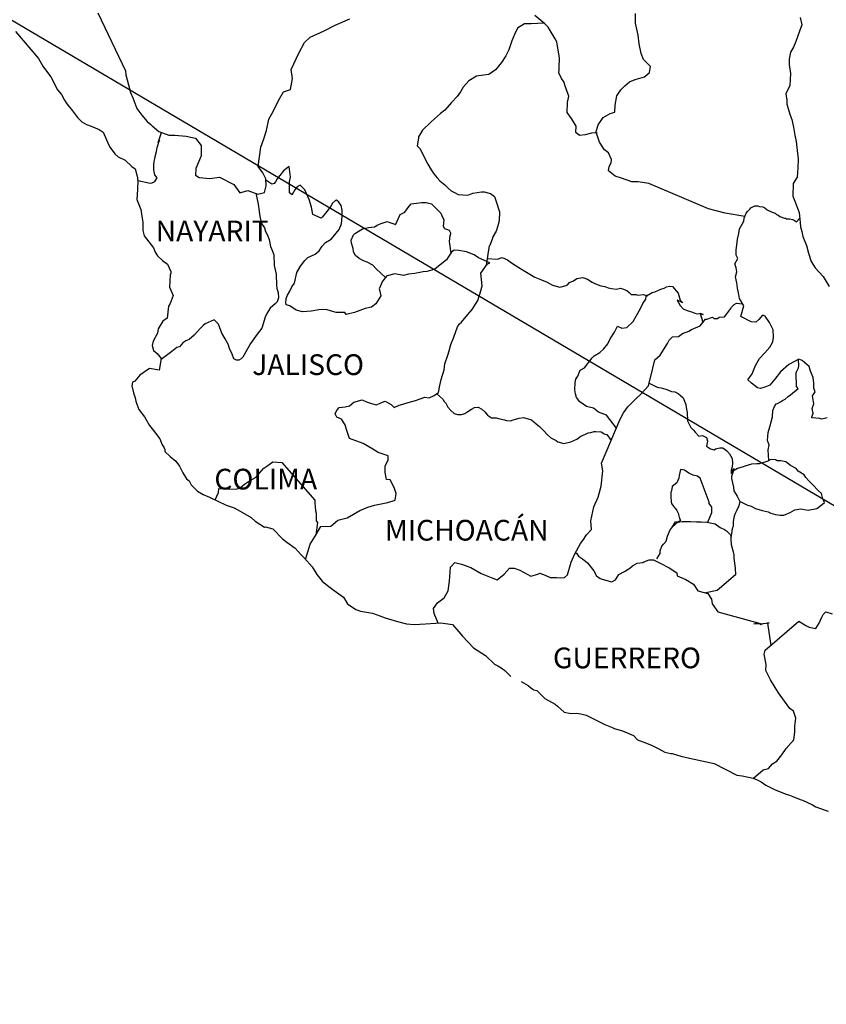
# Model space of a CAD drawing. Extents: x 463765 to 466165, y 2870846 to 2872646.
# Drawn here: x 465844 to 465938, y 2872278 to 2872392 of the extents above; entities that cross this region are included whole.
import ezdxf

# ---------------------------------------------------------------- set-up
doc = ezdxf.new("R2010")
doc.units = 0
doc.header["$LTSCALE"] = 40
doc.layers.add('Lomo', color=7, linetype='Continuous')
doc.styles.add('ROMANS', font='romans.shx', dxfattribs={"height": 2})

msp = doc.modelspace()

# ---------------------------------------------------------------- linework, layer by layer
at = {"layer": 'Lomo'}
msp.add_line((465807.43, 2872413.71, -11.67), (466047.01, 2872272.3, -9.35), dxfattribs=at)
at = {"layer": 'Lomo', "color": 5, "linetype": 'Continuous'}
for p, q in [((465844.01, 2872391.08, -11.67), (465846.66, 2872387.97, -11.67)), ((465846.66, 2872387.97, -11.67), (465846.96, 2872387.43, -11.67)), ((465846.96, 2872387.43, -11.67), (465847.16, 2872387.08, -11.67)), ((465847.16, 2872387.08, -11.67), (465847.6, 2872386.49, -11.67)), ((465847.6, 2872386.49, -11.67), (465848.09, 2872385.86, -11.67)), ((465848.09, 2872385.86, -11.67), (465848.87, 2872384.32, -11.67)), ((465848.87, 2872384.32, -11.67), (465849.32, 2872383.78, -11.67)), ((465849.32, 2872383.78, -11.67), (465849.66, 2872383.14, -11.67)), ((465849.66, 2872383.14, -11.67), (465849.95, 2872382.7, -11.67)), ((465849.95, 2872382.7, -11.67), (465850.59, 2872381.9, -11.67)), ((465850.59, 2872381.9, -11.67), (465850.84, 2872381.61, -11.67)), ((465850.84, 2872381.61, -11.67), (465851.18, 2872381.12, -11.67)), ((465851.18, 2872381.12, -11.67), (465851.67, 2872380.63, -11.67)), ((465851.67, 2872380.63, -11.67), (465852.21, 2872380.33, -11.67)), ((465852.21, 2872380.33, -11.67), (465852.75, 2872380.13, -11.67)), ((465852.75, 2872380.13, -11.67), (465853.68, 2872379.74, -11.67)), ((465853.68, 2872379.74, -11.67), (465854.13, 2872379.44, -11.67)), ((465854.13, 2872379.44, -11.67), (465854.81, 2872377.91, -11.67)), ((465854.81, 2872377.91, -11.67), (465854.96, 2872377.67, -11.67)), ((465854.96, 2872377.67, -11.67), (465855.5, 2872376.92, -11.67)), ((465855.5, 2872376.92, -11.67), (465855.89, 2872376.58, -11.67)), ((465855.89, 2872376.58, -11.67), (465856.68, 2872376.19, -11.67)), ((465856.68, 2872376.19, -11.67), (465857.47, 2872375.45, -11.67)), ((465857.47, 2872375.45, -11.67), (465857.86, 2872375.2, -11.67)), ((465857.86, 2872375.2, -11.67), (465858.11, 2872374.17, -11.67)), ((465858.11, 2872374.17, -11.67), (465858.11, 2872373.97, -11.67)), ((465858.11, 2872373.97, -11.67), (465858.15, 2872373.82, -11.67)), ((465858.15, 2872373.82, -11.67), (465858.11, 2872372.78, -11.67)), ((465858.15, 2872373.82, -11.67), (465858.15, 2872373.82, -11.67)), ((465858.11, 2872372.78, -11.67), (465858.06, 2872371.65, -11.67)), ((465858.06, 2872371.65, -11.67), (465858.49, 2872370.47, -11.67)), ((465858.49, 2872370.47, -11.67), (465858.74, 2872368.98, -11.67)), ((465858.74, 2872368.98, -11.67), (465858.75, 2872368.05, -11.67)), ((465858.75, 2872368.05, -11.67), (465858.8, 2872367.75, -11.67)), ((465858.8, 2872367.75, -11.67), (465858.9, 2872367.41, -11.67)), ((465858.9, 2872367.41, -11.67), (465859.44, 2872366.72, -11.67)), ((465859.44, 2872366.72, -11.67), (465859.98, 2872366.02, -11.67)), ((465859.98, 2872366.02, -11.67), (465860.17, 2872365.53, -11.67)), ((465860.17, 2872365.53, -11.67), (465860.42, 2872365.09, -11.67)), ((465860.42, 2872365.09, -11.67), (465861.01, 2872364.55, -11.67)), ((465861.01, 2872364.55, -11.67), (465861.59, 2872364.15, -11.67)), ((465861.59, 2872364.15, -11.67), (465861.99, 2872363.31, -11.67)), ((465861.9, 2872362.87, -11.67), (465861.84, 2872361.49, -11.67)), ((465861.99, 2872363.11, -11.67), (465861.9, 2872362.87, -11.67)), ((465861.99, 2872363.31, -11.67), (465861.99, 2872363.11, -11.67)), ((465861.84, 2872361.49, -11.67), (465862.24, 2872360.5, -11.67)), ((465862.14, 2872360.2, -11.67), (465861.9, 2872359.57, -11.67)), ((465862.24, 2872360.5, -11.67), (465862.14, 2872360.2, -11.67)), ((465861.7, 2872359.26, -11.67), (465861.55, 2872357.89, -11.67)), ((465861.9, 2872359.57, -11.67), (465861.7, 2872359.26, -11.67)), ((465861.55, 2872357.89, -11.67), (465861.07, 2872357.54, -11.67)), ((465860.53, 2872356.65, -11.67), (465860.43, 2872356.15, -11.67)), ((465861.07, 2872357.54, -11.67), (465860.53, 2872356.65, -11.67)), ((465860.43, 2872356.15, -11.67), (465859.94, 2872355.22, -11.67)), ((465859.94, 2872355.22, -11.67), (465859.8, 2872354.72, -11.67)), ((465859.8, 2872354.72, -11.67), (465859.99, 2872354.14, -11.67)), ((465859.99, 2872354.14, -11.67), (465860.38, 2872353.79, -11.67)), ((465860.38, 2872353.79, -11.67), (465860.87, 2872353.2, -11.67)), ((465860.87, 2872353.2, -11.67), (465860.63, 2872351.87, -11.67)), ((465859.5, 2872352.06, -11.67), (465858.38, 2872351.27, -11.67)), ((465860.63, 2872351.87, -11.67), (465859.5, 2872352.06, -11.67)), ((465858.38, 2872351.27, -11.67), (465857.8, 2872350.58, -11.67)), ((465858.38, 2872351.27, -11.67), (465858.38, 2872351.27, -11.67)), ((465857.55, 2872350.48, -11.67), (465857.45, 2872350.04, -11.67)), ((465857.45, 2872350.04, -11.67), (465857.65, 2872349.24, -11.67)), ((465857.8, 2872350.58, -11.67), (465857.55, 2872350.48, -11.67)), ((465857.65, 2872349.24, -11.67), (465857.85, 2872348.65, -11.67)), ((465857.85, 2872348.65, -11.67), (465857.94, 2872348.26, -11.67)), ((465857.94, 2872348.26, -11.67), (465858.04, 2872347.91, -11.67)), ((465858.04, 2872347.91, -11.67), (465858.29, 2872347.32, -11.67)), ((465858.29, 2872347.32, -11.67), (465858.92, 2872346.44, -11.67)), ((465858.92, 2872346.44, -11.67), (465859.52, 2872345.45, -11.67)), ((465859.52, 2872345.45, -11.67), (465859.96, 2872344.86, -11.67)), ((465859.96, 2872344.86, -11.67), (465860.7, 2872343.92, -11.67)), ((465860.7, 2872343.92, -11.67), (465860.99, 2872343.23, -11.67)), ((465860.99, 2872343.23, -11.67), (465861.18, 2872342.93, -11.67)), ((465861.18, 2872342.93, -11.67), (465861.28, 2872342.69, -11.67)), ((465861.28, 2872342.69, -11.67), (465861.28, 2872342.44, -11.67)), ((465861.28, 2872342.44, -11.67), (465861.92, 2872341.85, -11.67)), ((465861.92, 2872341.85, -11.67), (465862.56, 2872341.31, -11.67)), ((465862.56, 2872341.31, -11.67), (465863, 2872340.76, -11.67)), ((465863, 2872340.76, -11.67), (465863.35, 2872339.97, -11.67)), ((465863.35, 2872339.97, -11.67), (465863.79, 2872339.29, -11.67)), ((465863.79, 2872339.29, -11.67), (465864.09, 2872339.04, -11.67)), ((465864.09, 2872339.04, -11.67), (465864.33, 2872338.59, -11.67)), ((465864.33, 2872338.59, -11.67), (465865.07, 2872337.85, -11.67)), ((465865.07, 2872337.85, -11.67), (465865.71, 2872337.46, -11.67)), ((465865.71, 2872337.46, -11.67), (465866.44, 2872337.16, -11.67)), ((465866.44, 2872337.16, -11.67), (465868.4, 2872336.23, -11.67)), ((465868.4, 2872336.23, -11.67), (465869.33, 2872335.93, -11.67)), ((465868.4, 2872336.23, -11.67), (465868.4, 2872336.23, -11.67)), ((465869.33, 2872335.93, -11.67), (465870.02, 2872335.54, -11.67)), ((465870.02, 2872335.54, -11.67), (465870.26, 2872335.39, -11.67)), ((465870.26, 2872335.39, -11.67), (465871.29, 2872334.8, -11.67)), ((465871.29, 2872334.8, -11.67), (465871.73, 2872334.36, -11.67)), ((465871.73, 2872334.36, -11.67), (465872.82, 2872333.67, -11.67)), ((465872.82, 2872333.67, -11.67), (465872.96, 2872333.71, -11.67)), ((465872.96, 2872333.71, -11.67), (465873.8, 2872333.47, -11.67)), ((465872.96, 2872333.71, -11.67), (465872.96, 2872333.71, -11.67)), ((465873.8, 2872333.47, -11.67), (465874.92, 2872332.34, -11.67)), ((465874.92, 2872332.34, -11.67), (465875.41, 2872331.94, -11.67)), ((465875.41, 2872331.94, -11.67), (465876.39, 2872331.26, -11.67)), ((465876.39, 2872331.26, -11.67), (465877.08, 2872330.46, -11.67)), ((465877.08, 2872330.46, -11.67), (465877.47, 2872330.07, -11.67)), ((465877.47, 2872330.07, -11.67), (465878.35, 2872329.08, -11.67)), ((465878.35, 2872329.08, -11.67), (465878.9, 2872328.2, -11.67)), ((465878.9, 2872328.2, -11.67), (465879.49, 2872327.4, -11.67)), ((465879.49, 2872327.4, -11.67), (465880.12, 2872326.91, -11.67)), ((465880.12, 2872326.91, -11.67), (465880.91, 2872326.32, -11.67)), ((465880.91, 2872326.32, -11.67), (465881.99, 2872325.58, -11.67)), ((465881.99, 2872325.58, -11.67), (465882.43, 2872324.79, -11.67)), ((465882.43, 2872324.79, -11.67), (465883.41, 2872324.15, -11.67)), ((465883.41, 2872324.15, -11.67), (465883.95, 2872323.96, -11.67)), ((465883.95, 2872323.96, -11.67), (465885.32, 2872323.71, -11.67)), ((465885.32, 2872323.71, -11.67), (465886.2, 2872323.41, -11.67)), ((465886.2, 2872323.41, -11.67), (465886.79, 2872323.17, -11.67)), ((465886.79, 2872323.17, -11.67), (465888.22, 2872322.73, -11.67)), ((465888.22, 2872322.73, -11.67), (465889.25, 2872322.48, -11.67)), ((465889.25, 2872322.48, -11.67), (465890.17, 2872322.38, -11.67)), ((465890.17, 2872322.38, -11.67), (465891.45, 2872322.48, -11.67)), ((465891.45, 2872322.48, -11.67), (465893.26, 2872322.58, -11.67)), ((465893.26, 2872322.58, -11.67), (465894.59, 2872322.39, -11.67)), ((465894.59, 2872322.39, -11.67), (465895.32, 2872321.55, -11.67)), ((465895.32, 2872321.55, -11.67), (465895.76, 2872321.05, -11.67)), ((465895.76, 2872321.05, -11.67), (465897.04, 2872319.68, -11.67)), ((465897.04, 2872319.68, -11.67), (465898.41, 2872318.79, -11.67)), ((465898.41, 2872318.79, -11.67), (465899.44, 2872317.8, -11.67)), ((465899.44, 2872317.8, -11.67), (465899.84, 2872317.61, -11.67)), ((465899.84, 2872317.61, -11.67), (465900.23, 2872317.36, -11.67)), ((465899.84, 2872317.61, -11.67), (465899.84, 2872317.61, -11.67)), ((465900.23, 2872317.36, -11.67), (465900.67, 2872317.06, -11.67)), ((465900.67, 2872317.06, -11.67), (465900.76, 2872316.96, -11.67)), ((465900.76, 2872316.96, -11.67), (465900.91, 2872316.81, -11.67)), ((465900.91, 2872316.81, -11.67), (465901.36, 2872316.38, -11.67)), ((465902.53, 2872315.78, -11.67), (465903.36, 2872315.34, -11.67)), ((465903.36, 2872315.34, -11.67), (465903.61, 2872315.09, -11.67)), ((465903.61, 2872315.09, -11.67), (465903.91, 2872314.9, -11.67)), ((465903.91, 2872314.9, -11.67), (465903.96, 2872314.84, -11.67)), ((465903.96, 2872314.84, -11.67), (465904.35, 2872314.75, -11.67)), ((465904.35, 2872314.75, -11.67), (465905.28, 2872313.81, -11.67)), ((465905.28, 2872313.81, -11.67), (465906.5, 2872313.17, -11.67)), ((465906.5, 2872313.17, -11.67), (465906.75, 2872312.92, -11.67)), ((465906.75, 2872312.92, -11.67), (465907.54, 2872312.24, -11.67)), ((465907.54, 2872312.24, -11.67), (465908.32, 2872312.09, -11.67)), ((465908.32, 2872312.09, -11.67), (465908.91, 2872312.14, -11.67)), ((465908.91, 2872312.14, -11.67), (465909.45, 2872312.04, -11.67)), ((465909.45, 2872312.04, -11.67), (465910.08, 2872311.89, -11.67)), ((465910.08, 2872311.89, -11.67), (465911.16, 2872311.35, -11.67)), ((465911.16, 2872311.35, -11.67), (465912.24, 2872310.81, -11.67)), ((465912.24, 2872310.81, -11.67), (465913.22, 2872310.42, -11.67)), ((465913.22, 2872310.42, -11.67), (465913.32, 2872310.37, -11.67)), ((465913.32, 2872310.37, -11.67), (465914.3, 2872310.07, -11.67)), ((465914.3, 2872310.07, -11.67), (465915.57, 2872309.53, -11.67)), ((465915.57, 2872309.53, -11.67), (465916.02, 2872309.04, -11.67)), ((465916.02, 2872309.04, -11.67), (465917.05, 2872308.64, -11.67)), ((465917.05, 2872308.64, -11.67), (465917.73, 2872308.4, -11.67)), ((465917.73, 2872308.4, -11.67), (465918.47, 2872308, -11.67)), ((465918.47, 2872308, -11.67), (465919.2, 2872307.61, -11.67)), ((465919.2, 2872307.61, -11.67), (465919.89, 2872307.46, -11.67)), ((465919.89, 2872307.46, -11.67), (465920.04, 2872307.46, -11.67)), ((465920.04, 2872307.46, -11.67), (465921.02, 2872307.16, -11.67)), ((465921.02, 2872307.16, -11.67), (465922.05, 2872306.92, -11.67)), ((465922.05, 2872306.92, -11.67), (465924.01, 2872306.48, -11.67)), ((465924.01, 2872306.48, -11.67), (465924.89, 2872306.28, -11.67)), ((465924.89, 2872306.28, -11.67), (465927.54, 2872304.95, -11.67)), ((465927.54, 2872304.95, -11.67), (465928.13, 2872304.85, -11.67)), ((465928.13, 2872304.85, -11.67), (465929.4, 2872304.6, -11.67)), ((465929.4, 2872304.6, -11.67), (465929.89, 2872304.41, -11.67)), ((465929.89, 2872304.41, -11.67), (465930.33, 2872304.17, -11.67)), ((465930.33, 2872304.17, -11.67), (465930.87, 2872303.77, -11.67)), ((465930.87, 2872303.77, -11.67), (465931.95, 2872303.23, -11.67)), ((465931.95, 2872303.23, -11.67), (465933.23, 2872302.74, -11.67)), ((465933.23, 2872302.74, -11.67), (465933.62, 2872302.64, -11.67)), ((465933.62, 2872302.64, -11.67), (465934.01, 2872302.49, -11.67)), ((465934.01, 2872302.49, -11.67), (465934.84, 2872302.14, -11.67)), ((465934.84, 2872302.14, -11.67), (465935.14, 2872302.05, -11.67)), ((465935.14, 2872302.05, -11.67), (465936.27, 2872301.51, -11.67)), ((465936.27, 2872301.51, -11.67), (465936.66, 2872301.26, -11.67)), ((465936.66, 2872301.26, -11.67), (465937.64, 2872300.91, -11.67)), ((465937.64, 2872300.91, -11.67), (465938.08, 2872300.77, -11.67))]:
    msp.add_line(p, q, dxfattribs=at)
at = {"layer": 'Lomo', "color": 7, "linetype": 'Continuous'}
for p, q in [((465875.04, 2872374.97, -11.67), (465874.6, 2872374.43, -11.67)), ((465875.68, 2872375.47, -11.67), (465875.04, 2872374.97, -11.67)), ((465875.83, 2872374.23, -11.67), (465875.68, 2872375.47, -11.67)), ((465873.66, 2872373.4, -11.67), (465872.98, 2872373.89, -11.67)), ((465874.11, 2872373.69, -11.67), (465873.96, 2872373.49, -11.67)), ((465874.3, 2872374.03, -11.67), (465874.11, 2872373.69, -11.67)), ((465874.6, 2872374.43, -11.67), (465874.3, 2872374.03, -11.67)), ((465875.72, 2872373.69, -11.67), (465875.83, 2872374.23, -11.67)), ((465875.72, 2872373.19, -11.67), (465875.72, 2872373.69, -11.67)), ((465873.96, 2872373.49, -11.67), (465873.66, 2872373.4, -11.67)), ((465875.72, 2872372.41, -11.67), (465875.72, 2872373.19, -11.67)), ((465876.32, 2872372.75, -11.67), (465876.02, 2872372.21, -11.67)), ((465876.61, 2872373.09, -11.67), (465876.32, 2872372.75, -11.67)), ((465876.95, 2872373.3, -11.67), (465876.61, 2872373.09, -11.67)), ((465877.5, 2872372.75, -11.67), (465876.95, 2872373.3, -11.67)), ((465877.99, 2872371.62, -11.67), (465877.5, 2872372.75, -11.67)), ((465876.02, 2872372.16, -11.67), (465875.72, 2872372.41, -11.67)), ((465876.02, 2872372.21, -11.67), (465876.02, 2872372.16, -11.67)), ((465878.28, 2872370.73, -11.67), (465877.99, 2872371.62, -11.67)), ((465881.03, 2872371.51, -11.67), (465880.69, 2872371.21, -11.67)), ((465881.18, 2872371.56, -11.67), (465881.03, 2872371.51, -11.67)), ((465881.42, 2872371.31, -11.67), (465881.18, 2872371.56, -11.67)), ((465878.43, 2872369.89, -11.67), (465878.28, 2872370.73, -11.67)), ((465880.19, 2872370.43, -11.67), (465879.56, 2872369.64, -11.67)), ((465880.5, 2872370.87, -11.67), (465880.19, 2872370.43, -11.67)), ((465880.69, 2872371.21, -11.67), (465880.5, 2872370.87, -11.67)), ((465881.72, 2872370.92, -11.67), (465881.42, 2872371.31, -11.67)), ((465881.82, 2872370.38, -11.67), (465881.72, 2872370.92, -11.67)), ((465881.82, 2872369.69, -11.67), (465881.82, 2872370.38, -11.67)), ((465879.37, 2872369.49, -11.67), (465878.43, 2872369.89, -11.67)), ((465879.56, 2872369.64, -11.67), (465879.37, 2872369.49, -11.67)), ((465881.73, 2872368.8, -11.67), (465881.82, 2872369.69, -11.67)), ((465880.79, 2872367.32, -11.67), (465881.48, 2872368.15, -11.67)), ((465881.48, 2872368.15, -11.67), (465881.73, 2872368.8, -11.67)), ((465879.9, 2872366.64, -11.67), (465880.54, 2872367.03, -11.67)), ((465880.54, 2872367.03, -11.67), (465880.79, 2872367.32, -11.67)), ((465878.68, 2872365.31, -11.67), (465879.17, 2872365.7, -11.67)), ((465879.17, 2872365.7, -11.67), (465879.52, 2872366.24, -11.67)), ((465879.52, 2872366.24, -11.67), (465879.9, 2872366.64, -11.67)), ((465894.79, 2872365.77, -11.67), (465894.49, 2872365.53, -11.67)), ((465895.33, 2872365.72, -11.67), (465894.79, 2872365.77, -11.67)), ((465896.21, 2872365.57, -11.67), (465895.33, 2872365.72, -11.67)), ((465877.01, 2872363.93, -11.67), (465877.51, 2872364.57, -11.67)), ((465877.51, 2872364.57, -11.67), (465877.85, 2872364.91, -11.67)), ((465877.85, 2872364.91, -11.67), (465878.68, 2872365.31, -11.67)), ((465893.9, 2872364.64, -11.67), (465892.58, 2872363.61, -11.67)), ((465894.1, 2872364.94, -11.67), (465893.9, 2872364.64, -11.67)), ((465894.49, 2872365.53, -11.67), (465894.1, 2872364.94, -11.67)), ((465897.09, 2872365.22, -11.67), (465896.21, 2872365.57, -11.67)), ((465897.59, 2872364.88, -11.67), (465897.09, 2872365.22, -11.67)), ((465898.92, 2872364.28, -11.67), (465897.59, 2872364.88, -11.67)), ((465876.57, 2872363.19, -11.67), (465877.01, 2872363.93, -11.67)), ((465892.19, 2872363.46, -11.67), (465891.64, 2872363.31, -11.67)), ((465892.58, 2872363.61, -11.67), (465892.19, 2872363.46, -11.67)), ((465892.58, 2872363.61, -11.67), (465892.58, 2872363.61, -11.67)), ((465897.88, 2872363.11, -11.67), (465898.62, 2872364.14, -11.67)), ((465898.62, 2872364.14, -11.67), (465898.92, 2872364.28, -11.67)), ((465876.28, 2872361.95, -11.67), (465876.57, 2872363.19, -11.67)), ((465886.98, 2872362.78, -11.67), (465886.54, 2872362.23, -11.67)), ((465887.18, 2872362.83, -11.67), (465886.98, 2872362.78, -11.67)), ((465887.92, 2872363.02, -11.67), (465887.18, 2872362.83, -11.67)), ((465888.94, 2872362.83, -11.67), (465887.92, 2872363.02, -11.67)), ((465889.49, 2872362.97, -11.67), (465888.94, 2872362.83, -11.67)), ((465890.22, 2872363.07, -11.67), (465889.49, 2872362.97, -11.67)), ((465891.21, 2872363.26, -11.67), (465890.22, 2872363.07, -11.67)), ((465891.64, 2872363.31, -11.67), (465891.21, 2872363.26, -11.67)), ((465898.04, 2872361.63, -11.67), (465897.88, 2872363.11, -11.67)), ((465875.74, 2872361.02, -11.67), (465875.98, 2872361.51, -11.67)), ((465875.98, 2872361.51, -11.67), (465876.28, 2872361.95, -11.67)), ((465886.39, 2872361.89, -11.67), (465886.1, 2872361.3, -11.67)), ((465886.1, 2872361.3, -11.67), (465886.15, 2872361.15, -11.67)), ((465886.15, 2872361.15, -11.67), (465886.3, 2872360.46, -11.67)), ((465886.49, 2872362.19, -11.67), (465886.39, 2872361.89, -11.67)), ((465886.54, 2872362.23, -11.67), (465886.49, 2872362.19, -11.67)), ((465897.88, 2872361.04, -11.67), (465898.04, 2872361.63, -11.67)), ((465875.29, 2872359.69, -11.67), (465875.34, 2872360.04, -11.67)), ((465875.34, 2872360.18, -11.67), (465875.49, 2872360.57, -11.67)), ((465875.34, 2872360.04, -11.67), (465875.34, 2872360.18, -11.67)), ((465875.49, 2872360.57, -11.67), (465875.74, 2872361.02, -11.67)), ((465886.3, 2872360.46, -11.67), (465885.71, 2872359.53, -11.67)), ((465897.54, 2872359.95, -11.67), (465897.88, 2872361.04, -11.67)), ((465875.34, 2872359.44, -11.67), (465875.29, 2872359.69, -11.67)), ((465875.74, 2872359.3, -11.67), (465875.34, 2872359.44, -11.67)), ((465876.48, 2872358.8, -11.67), (465875.74, 2872359.3, -11.67)), ((465879.13, 2872358.85, -11.67), (465878.24, 2872358.7, -11.67)), ((465879.96, 2872358.89, -11.67), (465879.13, 2872358.85, -11.67)), ((465880.6, 2872358.69, -11.67), (465879.96, 2872358.89, -11.67)), ((465884.48, 2872358.99, -11.67), (465883.25, 2872358.55, -11.67)), ((465885.21, 2872359.18, -11.67), (465884.48, 2872358.99, -11.67)), ((465885.71, 2872359.53, -11.67), (465885.21, 2872359.18, -11.67)), ((465896.37, 2872358.32, -11.67), (465896.86, 2872358.91, -11.67)), ((465896.86, 2872358.91, -11.67), (465897.54, 2872359.95, -11.67)), ((465877.21, 2872358.61, -11.67), (465876.48, 2872358.8, -11.67)), ((465878.24, 2872358.7, -11.67), (465877.21, 2872358.61, -11.67)), ((465881.14, 2872358.55, -11.67), (465880.6, 2872358.69, -11.67)), ((465882.12, 2872358.55, -11.67), (465881.14, 2872358.55, -11.67)), ((465882.12, 2872358.55, -11.67), (465882.12, 2872358.55, -11.67)), ((465882.27, 2872358.3, -11.67), (465882.12, 2872358.55, -11.67)), ((465883.25, 2872358.55, -11.67), (465882.27, 2872358.3, -11.67)), ((465895.63, 2872357.44, -11.67), (465896.37, 2872358.32, -11.67)), ((465894.75, 2872355.67, -11.67), (465895.19, 2872356.9, -11.67)), ((465895.19, 2872356.9, -11.67), (465895.38, 2872357.19, -11.67)), ((465895.38, 2872357.19, -11.67), (465895.63, 2872357.44, -11.67)), ((465894.4, 2872354.83, -11.67), (465894.75, 2872355.67, -11.67)), ((465894.2, 2872354.09, -11.67), (465894.4, 2872354.83, -11.67)), ((465893.72, 2872352.61, -11.67), (465894.06, 2872353.59, -11.67)), ((465894.06, 2872353.59, -11.67), (465894.2, 2872354.09, -11.67)), ((465893.62, 2872351.92, -11.67), (465893.72, 2872352.61, -11.67)), ((465893.28, 2872350.79, -11.67), (465893.62, 2872351.92, -11.67)), ((465892.98, 2872349.26, -11.67), (465893.13, 2872350.1, -11.67)), ((465893.13, 2872350.1, -11.67), (465893.28, 2872350.79, -11.67)), ((465890.33, 2872348.33, -11.67), (465891.41, 2872348.72, -11.67)), ((465891.41, 2872348.72, -11.67), (465891.9, 2872348.67, -11.67)), ((465891.9, 2872348.67, -11.67), (465892.49, 2872348.92, -11.67)), ((465892.49, 2872348.92, -11.67), (465892.98, 2872349.26, -11.67)), ((465881.25, 2872347.26, -11.67), (465881.49, 2872347.55, -11.67)), ((465881.49, 2872347.55, -11.67), (465882.18, 2872347.6, -11.67)), ((465882.18, 2872347.6, -11.67), (465882.67, 2872347.75, -11.67)), ((465882.67, 2872347.75, -11.67), (465883.16, 2872348.14, -11.67)), ((465883.16, 2872348.14, -11.67), (465884.15, 2872348.44, -11.67)), ((465884.15, 2872348.44, -11.67), (465884.64, 2872348.19, -11.67)), ((465884.64, 2872348.19, -11.67), (465885.22, 2872347.99, -11.67)), ((465885.22, 2872347.99, -11.67), (465885.81, 2872347.84, -11.67)), ((465885.81, 2872347.84, -11.67), (465886.31, 2872348.09, -11.67)), ((465886.31, 2872348.09, -11.67), (465886.79, 2872348.28, -11.67)), ((465886.79, 2872348.28, -11.67), (465887.48, 2872347.89, -11.67)), ((465887.48, 2872347.89, -11.67), (465887.83, 2872347.54, -11.67)), ((465887.83, 2872347.54, -11.67), (465888.42, 2872347.79, -11.67)), ((465888.42, 2872347.79, -11.67), (465888.86, 2872347.93, -11.67)), ((465888.86, 2872347.93, -11.67), (465889.2, 2872348.04, -11.67)), ((465889.2, 2872348.04, -11.67), (465890.33, 2872348.33, -11.67)), ((465881, 2872346.81, -11.67), (465881.1, 2872347.01, -11.67)), ((465881.2, 2872346.42, -11.67), (465881, 2872346.81, -11.67)), ((465881.1, 2872347.01, -11.67), (465881.25, 2872347.26, -11.67)), ((465881.74, 2872346.17, -11.67), (465881.2, 2872346.42, -11.67)), ((465882.18, 2872345.53, -11.67), (465881.74, 2872346.17, -11.67)), ((465882.33, 2872344.99, -11.67), (465882.18, 2872345.53, -11.67)), ((465882.67, 2872343.95, -11.67), (465882.33, 2872344.99, -11.67)), ((465884.25, 2872343.36, -11.67), (465882.67, 2872343.95, -11.67)), ((465885.37, 2872342.71, -11.67), (465884.25, 2872343.36, -11.67)), ((465885.97, 2872342.32, -11.67), (465885.37, 2872342.71, -11.67)), ((465887.14, 2872341.92, -11.67), (465885.97, 2872342.32, -11.67)), ((465887.14, 2872341.48, -11.67), (465887.14, 2872341.92, -11.67)), ((465872.75, 2872340.52, -11.67), (465873.1, 2872340.76, -11.67)), ((465873.1, 2872340.76, -11.67), (465873.79, 2872341.25, -11.67)), ((465873.79, 2872341.25, -11.67), (465874.82, 2872341.15, -11.67)), ((465874.82, 2872341.15, -11.67), (465878.65, 2872336.81, -11.67)), ((465886.8, 2872340.74, -11.67), (465887.14, 2872341.48, -11.67)), ((465886.8, 2872340, -11.67), (465886.8, 2872340.74, -11.67)), ((465871.77, 2872339.43, -11.67), (465872.22, 2872339.88, -11.67)), ((465872.22, 2872339.88, -11.67), (465872.75, 2872340.52, -11.67)), ((465886.95, 2872339.21, -11.67), (465886.8, 2872340, -11.67)), ((465870.01, 2872338.25, -11.67), (465870.5, 2872338.65, -11.67)), ((465870.5, 2872338.65, -11.67), (465871.09, 2872339.04, -11.67)), ((465871.09, 2872339.04, -11.67), (465871.77, 2872339.43, -11.67)), ((465887.39, 2872339.16, -11.67), (465886.95, 2872339.21, -11.67)), ((465887.83, 2872338.27, -11.67), (465887.39, 2872339.16, -11.67)), ((465867.12, 2872336.84, -11.67), (465867.51, 2872337.71, -11.67)), ((465867.51, 2872337.71, -11.67), (465867.55, 2872338.16, -11.67)), ((465867.55, 2872338.16, -11.67), (465868.19, 2872338.11, -11.67)), ((465868.19, 2872338.11, -11.67), (465868.83, 2872338.11, -11.67)), ((465868.83, 2872338.11, -11.67), (465869.56, 2872338.06, -11.67)), ((465869.56, 2872338.06, -11.67), (465870.01, 2872338.25, -11.67)), ((465888.08, 2872337.59, -11.67), (465887.83, 2872338.27, -11.67)), ((465887.94, 2872336.79, -11.67), (465888.08, 2872337.59, -11.67)), ((465878.65, 2872336.81, -11.67), (465878.65, 2872336.46, -11.67)), ((465878.65, 2872336.46, -11.67), (465878.7, 2872336.07, -11.67)), ((465878.7, 2872336.07, -11.67), (465878.75, 2872335.58, -11.67)), ((465884.79, 2872336.01, -11.67), (465885.58, 2872336.21, -11.67)), ((465885.58, 2872336.21, -11.67), (465887.1, 2872336.55, -11.67)), ((465887.1, 2872336.55, -11.67), (465887.94, 2872336.79, -11.67)), ((465878.75, 2872335.58, -11.67), (465878.8, 2872335.28, -11.67)), ((465878.8, 2872335.28, -11.67), (465878.8, 2872335.09, -11.67)), ((465878.8, 2872335.09, -11.67), (465878.8, 2872334.39, -11.67)), ((465882.38, 2872334.74, -11.67), (465883.86, 2872335.62, -11.67)), ((465883.86, 2872335.62, -11.67), (465884.79, 2872336.01, -11.67)), ((465878.7, 2872332.62, -11.67), (465879.34, 2872333.75, -11.67)), ((465878.95, 2872334.2, -11.67), (465878.76, 2872332.73, -11.67)), ((465878.8, 2872334.39, -11.67), (465878.95, 2872334.2, -11.67)), ((465879.34, 2872333.75, -11.67), (465880.52, 2872333.8, -11.67)), ((465880.52, 2872333.8, -11.67), (465881.3, 2872334.49, -11.67)), ((465881.3, 2872334.49, -11.67), (465882.38, 2872334.74, -11.67)), ((465878.12, 2872331.69, -11.67), (465878.7, 2872332.62, -11.67)), ((465877.59, 2872329.93, -11.67), (465878.12, 2872331.69, -11.67))]:
    msp.add_line(p, q, dxfattribs=at)
at = {"layer": 'Lomo', "color": 7, "linetype": 'Continuous', "elevation": -11.67}
for points in [[(465853.52, 2872393.25), (465856.71, 2872386.53), (465856.76, 2872386.09), (465857.06, 2872384.91), (465857.31, 2872384.02), (465857.59, 2872383.43), (465858.04, 2872382.19), (465858.63, 2872381.41), (465859.22, 2872380.67), (465859.66, 2872380.32), (465859.81, 2872380.17), (465860.6, 2872379.53), (465861.73, 2872379.08), (465862.46, 2872379.08), (465863.74, 2872378.98), (465864.83, 2872378.73), (465865.51, 2872377.89), (465865.51, 2872376.71), (465864.87, 2872375.23), (465864.83, 2872374.44), (465865.27, 2872374.2), (465866.49, 2872374.05), (465867.62, 2872374.24), (465869.29, 2872373.36), (465869.98, 2872372.42), (465870.91, 2872372.66), (465872.04, 2872372.27), (465872.83, 2872372.46), (465873.02, 2872373.2), (465872.98, 2872374.03), (465872.63, 2872374.73), (465872.09, 2872375.47), (465872.39, 2872377.69), (465872.73, 2872378.67), (465873.07, 2872379.61), (465873.32, 2872380.94), (465873.86, 2872381.92), (465874.44, 2872383.11), (465875.03, 2872384.09), (465875.82, 2872384.38), (465876.06, 2872385.67), (465875.91, 2872386.7), (465876.79, 2872388.58), (465877.44, 2872389.81), (465878.12, 2872390.44), (465879.74, 2872391.18), (465881.02, 2872391.82), (465882.69, 2872392.56)], [(465911.18, 2872379.34), (465911.48, 2872380.28), (465912.06, 2872381.12), (465912.85, 2872381.61), (465913.39, 2872381.76), (465913.44, 2872382.55), (465913.63, 2872383.64), (465914.08, 2872384.32), (465914.57, 2872384.82), (465915.1, 2872385.26), (465915.74, 2872385.55), (465916.82, 2872385.85), (465917.42, 2872386.35), (465917.51, 2872387.03), (465916.72, 2872387.87), (465916.43, 2872388.56), (465916.23, 2872389.65), (465916.09, 2872390.68), (465915.79, 2872392.06), (465915.79, 2872393.19)], [(465905.19, 2872392.06), (465903.71, 2872391.98), (465902.92, 2872391.98), (465902.13, 2872391.49), (465901.79, 2872390.75), (465901.45, 2872390.01), (465901.11, 2872388.98), (465900.76, 2872388.29), (465900.27, 2872387.5), (465899.59, 2872386.67), (465898.8, 2872386.12), (465897.91, 2872385.98), (465897.38, 2872385.93), (465896.49, 2872385.39), (465895.85, 2872384.65), (465895.52, 2872384.11), (465895.12, 2872383.56), (465894.48, 2872382.88), (465893.69, 2872381.99), (465893.2, 2872381.59), (465892.52, 2872380.96), (465892.07, 2872380.61), (465891.14, 2872379.68), (465890.65, 2872378.89), (465890.65, 2872378.75), (465890.51, 2872377.86), (465890.85, 2872377.51), (465891.34, 2872376.47), (465891.74, 2872375.73), (465892.13, 2872375.09), (465892.42, 2872374.6), (465892.81, 2872374.16), (465893.11, 2872373.81), (465893.7, 2872373.32), (465894.05, 2872372.97), (465894.44, 2872372.62), (465894.83, 2872372.43), (465895.27, 2872372.23), (465895.81, 2872372.18), (465896.36, 2872372.13), (465896.95, 2872372.37), (465897.97, 2872372.52), (465898.27, 2872372.52), (465899.01, 2872372.32), (465899.45, 2872371.98), (465899.65, 2872371.39), (465900.04, 2872370.2), (465899.99, 2872369.16), (465899.84, 2872368.57), (465899.65, 2872367.98), (465899.25, 2872367.29), (465899.2, 2872367.05), (465898.92, 2872366.31), (465898.86, 2872366.21), (465898.71, 2872365.57), (465898.51, 2872363.99)], [(465928.46, 2872369.65), (465926.17, 2872370.06), (465925.14, 2872370.31), (465924.25, 2872370.55), (465917.32, 2872373.48), (465916.1, 2872373.68), (465915.36, 2872373.68), (465914.18, 2872374.12), (465913.44, 2872374.32), (465912.66, 2872374.96), (465912.75, 2872375.45), (465912.95, 2872375.9), (465913, 2872376.25), (465912.66, 2872377.03), (465912.21, 2872377.38), (465911.62, 2872378.27), (465911.28, 2872379.3), (465911.33, 2872379.35), (465910.69, 2872379.3), (465909.95, 2872379.11), (465909.31, 2872379.06), (465908.87, 2872379.4), (465908.92, 2872380.14), (465908.38, 2872381.03), (465907.89, 2872381.72), (465907.93, 2872382.86), (465908.08, 2872383.6), (465907.59, 2872384.88), (465907.54, 2872385.22), (465907.2, 2872385.67), (465906.9, 2872386.31), (465906.95, 2872386.65), (465906.95, 2872386.95), (465907, 2872387.99), (465906.66, 2872389.91), (465906.5, 2872390.25), (465905.67, 2872391.59), (465905.52, 2872391.74), (465905.28, 2872391.98), (465904.12, 2872392.94)], [(465858.15, 2872373.82), (465859.57, 2872373.52), (465859.82, 2872373.56), (465860.11, 2872373.71), (465860.4, 2872374.16), (465860.11, 2872374.5), (465860.01, 2872375.09), (465860.01, 2872375.63), (465860.06, 2872376.03), (465860.11, 2872376.33), (465860.15, 2872376.62), (465860.31, 2872377.21), (465860.4, 2872377.66), (465860.65, 2872378.5), (465860.5, 2872378.25), (465860.89, 2872379.41)], [(465871.81, 2872372.35), (465872.1, 2872371.08), (465872.19, 2872370.24), (465872.29, 2872369.65), (465872.49, 2872368.86), (465872.84, 2872368.37), (465872.93, 2872367.93), (465873.13, 2872367.58), (465873.37, 2872366.99), (465873.52, 2872366.2), (465873.77, 2872365.65), (465873.92, 2872365.21), (465873.96, 2872363.98), (465874.17, 2872362.99), (465874.21, 2872361.71), (465874.26, 2872361.31), (465874.41, 2872360.87), (465874.46, 2872360.23), (465874.31, 2872359.79), (465874.07, 2872359.54), (465873.48, 2872359.06), (465873.09, 2872358.41), (465872.89, 2872358.02), (465872.5, 2872356.74), (465871.96, 2872356.05), (465871.22, 2872354.96), (465870.68, 2872353.98), (465870.3, 2872353.38), (465870.14, 2872353.19), (465869.85, 2872353.04), (465869.6, 2872353.04), (465869.26, 2872353.19), (465869.07, 2872353.73), (465868.77, 2872354.37), (465868.62, 2872354.87), (465868.27, 2872355.51), (465867.88, 2872356.15), (465867.49, 2872357.19), (465867, 2872357.68), (465865.97, 2872357.24), (465865.72, 2872357.04), (465865.43, 2872356.74), (465864.69, 2872355.91), (465864.11, 2872355.42), (465863.71, 2872355.27), (465863.37, 2872355.02), (465862.97, 2872354.58), (465862.68, 2872354.49), (465862.09, 2872354.04), (465860.85, 2872353.08)], [(465886.85, 2872362.61), (465885.75, 2872363.62), (465885.36, 2872364.01), (465884.72, 2872364.36), (465884.28, 2872364.51), (465883.79, 2872364.8), (465883.35, 2872365.15), (465883.15, 2872365.59), (465883.1, 2872365.94), (465882.9, 2872366.58), (465882.85, 2872366.92), (465883.14, 2872367.56), (465883.24, 2872367.66), (465883.49, 2872367.81), (465884.18, 2872368.25), (465884.86, 2872368.4), (465885.55, 2872368.45), (465885.95, 2872368.69), (465886.34, 2872368.84), (465887.03, 2872369.09), (465887.46, 2872368.94), (465887.92, 2872368.79), (465888.01, 2872368.69), (465888.2, 2872369.14), (465888.55, 2872369.88), (465889.09, 2872370.16), (465889.48, 2872370.71), (465889.82, 2872371.15), (465891.05, 2872371.3), (465891.54, 2872371.3), (465892.18, 2872371.15), (465892.77, 2872370.51), (465893.26, 2872370.06), (465893.41, 2872369.67), (465893.61, 2872369.32), (465893.55, 2872368.88), (465893.51, 2872368.54), (465893.65, 2872368.29), (465893.9, 2872368.19), (465894.2, 2872368.09), (465894.35, 2872367.79), (465894.35, 2872367.64), (465894.25, 2872367.25), (465894.25, 2872367.1), (465894.2, 2872366.76), (465894.42, 2872365.41)], [(465937.97, 2872346.33), (465937.38, 2872346.18), (465937.13, 2872346.28), (465936.2, 2872346.33), (465936.2, 2872346.43), (465936.35, 2872346.87), (465936.25, 2872347.42), (465936.45, 2872347.96), (465936.3, 2872348.9), (465936.59, 2872349.34), (465936.44, 2872349.78), (465936.44, 2872350.37), (465936.44, 2872350.37), (465936.35, 2872351.01), (465936.05, 2872351.76), (465935.9, 2872352.3), (465935.07, 2872352.99), (465934.72, 2872353.14), (465934.18, 2872352.85), (465933.54, 2872352.5), (465932.56, 2872351.66), (465931.92, 2872350.82), (465931.34, 2872350.14), (465930.75, 2872349.89), (465930.26, 2872349.74), (465929.92, 2872349.8), (465929.22, 2872350.34), (465928.78, 2872350.73), (465929.28, 2872351.42), (465929.67, 2872352.41), (465930.16, 2872353.2), (465930.75, 2872353.88), (465931.33, 2872354.53), (465931.68, 2872355.16), (465931.78, 2872355.7), (465931.72, 2872356.54), (465931.29, 2872357.38), (465930.79, 2872358.12), (465930.5, 2872358.22), (465930.06, 2872357.73), (465929.71, 2872357.44), (465929.17, 2872357.48), (465927.99, 2872358.08), (465928.34, 2872359.31), (465927.84, 2872360.15), (465927.74, 2872360.64), (465927.6, 2872361.38), (465927.54, 2872361.97), (465927.35, 2872362.66), (465927.54, 2872363.26), (465927.45, 2872363.7), (465927.3, 2872364.2), (465927.64, 2872364.78), (465927.44, 2872365.18), (465927.44, 2872365.82), (465927.54, 2872366.36), (465927.59, 2872367.05), (465927.74, 2872367.69), (465927.84, 2872368.24), (465928.13, 2872368.78), (465928.33, 2872369.12), (465928.38, 2872369.47), (465928.62, 2872370.06), (465928.77, 2872370.25), (465929.01, 2872370.5), (465929.16, 2872370.65), (465929.36, 2872370.8), (465929.61, 2872370.9), (465929.94, 2872370.9), (465930.14, 2872370.84), (465930.53, 2872370.8), (465930.78, 2872370.65), (465931.02, 2872370.45), (465931.62, 2872370.15), (465931.86, 2872370.1), (465931.96, 2872370.05), (465932.11, 2872369.9), (465932.25, 2872369.85), (465932.5, 2872369.66), (465933.04, 2872369.46), (465933.14, 2872369.46), (465933.29, 2872369.41), (465933.63, 2872369.4), (465933.97, 2872369.31), (465934.07, 2872369.26), (465934.27, 2872369.16), (465934.42, 2872369.06), (465934.42, 2872369.06), (465934.8, 2872369.46)], [(465898.62, 2872364.81), (465899.8, 2872364.73), (465900.34, 2872364.93), (465900.98, 2872364.63), (465901.42, 2872364.28), (465902.26, 2872363.74), (465902.79, 2872363.44), (465903.34, 2872363.09), (465904.12, 2872362.65), (465904.9, 2872362.31), (465905.54, 2872362.06), (465906.19, 2872361.71), (465907.02, 2872361.46), (465907.75, 2872361.66), (465907.9, 2872361.76), (465908.15, 2872362.01), (465908.59, 2872362.2), (465908.98, 2872362.5), (465909.67, 2872362.6), (465910.21, 2872362.4), (465910.75, 2872362.05), (465911.15, 2872361.85), (465911.78, 2872361.65), (465912.22, 2872361.56), (465912.62, 2872361.41), (465913.01, 2872361.31), (465913.6, 2872361.25), (465914.04, 2872361.35), (465914.28, 2872361.3), (465914.78, 2872361.11), (465915.07, 2872360.86), (465915.27, 2872360.61), (465915.81, 2872360.61), (465916.06, 2872360.56), (465916.7, 2872360.61), (465917.09, 2872360.51), (465917.23, 2872360.51), (465917.04, 2872360.41), (465917.04, 2872360.46), (465917.34, 2872360.61), (465917.72, 2872360.86), (465918.02, 2872360.95), (465918.71, 2872361.25), (465919.1, 2872361.35), (465919.39, 2872361.5), (465919.73, 2872361.59), (465920.08, 2872361.54), (465920.72, 2872360.8), (465920.82, 2872360.51), (465920.97, 2872359.96), (465921.26, 2872359.67), (465920.62, 2872359.96), (465920.82, 2872359.62), (465920.97, 2872359.37), (465921.31, 2872358.98), (465921.66, 2872358.83), (465921.9, 2872358.73), (465922.4, 2872358.58), (465922.64, 2872358.48), (465922.98, 2872358.38), (465923.18, 2872358.43), (465923.62, 2872358.33), (465923.62, 2872358.33), (465923.27, 2872358.41), (465923.59, 2872357.42)], [(465913.57, 2872345.15), (465912.44, 2872346.66), (465911.5, 2872347.01), (465910.91, 2872347.46), (465910.12, 2872347.66), (465909.34, 2872348.2), (465908.94, 2872348.69), (465908.85, 2872349.14), (465908.75, 2872349.58), (465908.79, 2872350.42), (465908.89, 2872350.81), (465909.09, 2872351.16), (465909.39, 2872351.85), (465909.88, 2872352.14), (465910.76, 2872353.28), (465911, 2872353.52), (465911.64, 2872353.92), (465912.09, 2872354.31), (465912.57, 2872354.9), (465912.87, 2872355.49), (465913.36, 2872356.28), (465913.7, 2872356.97), (465914.19, 2872356.72), (465914.78, 2872356.82), (465915.51, 2872357.5), (465915.86, 2872358.1), (465916.35, 2872358.99), (465916.64, 2872359.57), (465916.99, 2872360.07), (465917.04, 2872360.41)], [(465892.92, 2872322.57), (465892.46, 2872323.68), (465892.41, 2872324.27), (465892.85, 2872324.9), (465893.64, 2872325.5), (465894.08, 2872326.29), (465894.23, 2872327.42), (465894.37, 2872329.04), (465894.86, 2872329.59), (465895.65, 2872329.39), (465896.73, 2872328.99), (465897.91, 2872328.3), (465899.09, 2872327.85), (465899.78, 2872327.56), (465900.56, 2872328.24), (465901.2, 2872328.94), (465901.74, 2872328.94), (465902.38, 2872328.69), (465903.66, 2872328), (465904.49, 2872328.24), (465904.69, 2872328.34), (465905.33, 2872328.1), (465905.92, 2872327.84), (465906.65, 2872327.84), (465907.09, 2872327.79), (465907.58, 2872327.84), (465907.93, 2872328.14), (465908.32, 2872329.62), (465908.71, 2872330.5), (465909.4, 2872331.79), (465909.69, 2872332.13), (465910.13, 2872332.77), (465910.68, 2872333.41), (465910.62, 2872334.39), (465910.96, 2872336.02), (465911.46, 2872337.16), (465911.8, 2872338.44), (465911.99, 2872340.21), (465911.84, 2872341.09), (465914, 2872346.17), (465914.4, 2872346.91), (465914.89, 2872347.6), (465915.87, 2872348.59), (465916.41, 2872349.08), (465917.29, 2872350.06), (465917.79, 2872352.08), (465918.02, 2872353.06), (465918.66, 2872353.61), (465919.5, 2872354.94), (465919.69, 2872355.33), (465920.09, 2872355.72), (465920.78, 2872355.78), (465921.22, 2872356.12), (465921.95, 2872356.37), (465922.29, 2872356.56), (465923.28, 2872357.01), (465923.72, 2872357.59), (465923.91, 2872357.79), (465924.06, 2872357.79), (465924.7, 2872357.99), (465924.85, 2872357.84), (465925.29, 2872357.84), (465925.49, 2872357.99), (465926.08, 2872358.03), (465926.37, 2872358.38), (465926.81, 2872359.02), (465926.91, 2872359.16), (465927.21, 2872359.46), (465927.5, 2872359.61), (465928.19, 2872359.55)], [(465931.22, 2872341.38), (465931.14, 2872342.65), (465931.25, 2872343.18), (465931.09, 2872343.73), (465931.14, 2872344.66), (465931.34, 2872345.31), (465931.64, 2872346.44), (465931.68, 2872347.18), (465931.88, 2872347.67), (465932.08, 2872347.97), (465932.23, 2872348.01), (465932.56, 2872348.21), (465932.81, 2872348.36), (465933.11, 2872348.51), (465933.45, 2872348.8), (465933.75, 2872349), (465934.63, 2872349.74), (465934.43, 2872349.98), (465934.43, 2872350.38), (465934.38, 2872351.12), (465934.38, 2872351.56), (465934.43, 2872351.66), (465934.67, 2872352.15), (465934.72, 2872352.35), (465934.67, 2872353.11)], [(465917.36, 2872350.36), (465918.28, 2872349.91), (465918.91, 2872349.76), (465919.4, 2872349.61), (465919.94, 2872349.41), (465920.34, 2872349.37), (465920.73, 2872349.17), (465920.98, 2872348.92), (465921.32, 2872348.67), (465921.62, 2872347.89), (465921.66, 2872347.54), (465921.76, 2872346.95), (465921.81, 2872346.01), (465922.21, 2872345.22), (465922.5, 2872344.92), (465922.7, 2872344.68), (465923.14, 2872344.23), (465923.53, 2872344.28), (465924.02, 2872344.08), (465924.12, 2872343.64), (465924.02, 2872343.05), (465924.47, 2872342.75), (465924.91, 2872342.65), (465925.06, 2872342.75), (465925.55, 2872342.85), (465925.89, 2872342.85), (465926.38, 2872342.5), (465926.68, 2872342.16), (465926.97, 2872341.62), (465927.03, 2872341.12), (465926.97, 2872340.68), (465926.88, 2872340.29), (465926.88, 2872339.89), (465927.17, 2872340.48), (465927.07, 2872339.99), (465926.92, 2872339.55), (465926.92, 2872339.3), (465927.03, 2872338.8), (465927.12, 2872338.31), (465927.17, 2872337.87), (465927.37, 2872337.57), (465927.56, 2872337.28), (465927.66, 2872337.03), (465927.86, 2872336.64), (465927.76, 2872336.14), (465927.52, 2872335.65), (465927.32, 2872335.25), (465927.22, 2872334.96), (465927.17, 2872334.76), (465927.08, 2872334.32), (465927.08, 2872333.98), (465927.08, 2872333.78), (465926.98, 2872333.49), (465926.83, 2872332.45)], [(465892.79, 2872349.13), (465893.47, 2872348.52), (465893.62, 2872348.22), (465893.82, 2872348.03), (465894.06, 2872347.58), (465894.41, 2872347.19), (465894.8, 2872346.84), (465895.19, 2872346.74), (465895.64, 2872346.74), (465896.03, 2872346.84), (465896.38, 2872347.09), (465896.81, 2872347.33), (465897.16, 2872347.52), (465897.55, 2872347.58), (465898, 2872347.33), (465898.34, 2872347.03), (465898.63, 2872346.64), (465899.12, 2872346.34), (465899.67, 2872346.34), (465900.06, 2872346.24), (465900.6, 2872346.09), (465900.84, 2872346.05), (465901.33, 2872345.99), (465901.63, 2872346.09), (465902.32, 2872346.29), (465902.81, 2872346.38), (465903.74, 2872346.09), (465904.28, 2872345.64), (465904.67, 2872345.35), (465905.17, 2872344.85), (465905.56, 2872344.41), (465906, 2872344.01), (465906.59, 2872343.71), (465906.78, 2872343.57), (465907.48, 2872343.37), (465908.31, 2872343.57), (465908.65, 2872343.71), (465909, 2872343.86), (465909.44, 2872344.2), (465909.73, 2872344.35), (465909.98, 2872344.45), (465910.32, 2872344.6), (465910.62, 2872344.65), (465911.01, 2872344.75), (465911.11, 2872344.75), (465911.21, 2872344.75), (465911.8, 2872344.7), (465911.99, 2872344.59), (465912.14, 2872344.5), (465912.48, 2872344.4), (465912.97, 2872343.73)], [(465927.84, 2872336.67), (465928.75, 2872336.24), (465929.18, 2872336.09), (465929.68, 2872335.84), (465930.47, 2872335.6), (465931.15, 2872335.45), (465931.45, 2872335.3), (465931.98, 2872335.15), (465932.53, 2872335.05), (465932.97, 2872335.05), (465933.71, 2872335.39), (465934.24, 2872335.69), (465934.88, 2872335.78), (465935.77, 2872335.64), (465936.8, 2872335.83), (465936.8, 2872335.83), (465937.24, 2872336.17), (465937.68, 2872336.52), (465937.49, 2872336.97), (465937.33, 2872337.56), (465936.9, 2872337.96), (465936.35, 2872338.55), (465935.86, 2872339.04), (465935.52, 2872339.43), (465935.32, 2872339.73), (465934.63, 2872340.17), (465934.39, 2872340.47), (465933.75, 2872340.82), (465933.21, 2872341.26), (465932.62, 2872341.36), (465932.18, 2872341.36), (465931.98, 2872341.46), (465931.59, 2872341.51), (465931.39, 2872341.46), (465931.1, 2872341.32), (465930.65, 2872341.17), (465930.12, 2872341.02), (465929.82, 2872341.02), (465929.23, 2872340.97), (465928.84, 2872340.87), (465928.45, 2872340.73), (465928.25, 2872340.68), (465927.61, 2872340.48), (465926.88, 2872340.04)], [(465924.16, 2872334.25), (465924.62, 2872335.36), (465924.62, 2872336), (465924.32, 2872336.4), (465924.32, 2872336.59), (465923.29, 2872339.35), (465922.95, 2872339.6), (465922.46, 2872339.7), (465921.97, 2872339.94), (465921.47, 2872340.29), (465920.98, 2872340.34), (465920.93, 2872340), (465920.84, 2872339.65), (465920.79, 2872339.36), (465920.59, 2872338.82), (465920.05, 2872338.37), (465920.05, 2872338.37), (465919.96, 2872337.88), (465919.86, 2872337.73), (465919.86, 2872337.48), (465919.86, 2872337.24), (465919.9, 2872336.6), (465919.96, 2872336.4), (465920.05, 2872336.3), (465920.25, 2872336.01), (465920.39, 2872335.86), (465920.59, 2872335.61), (465920.74, 2872335.31), (465920.84, 2872334.82), (465920.89, 2872334.77), (465920.94, 2872334.57), (465920.99, 2872334.43), (465920.74, 2872334.28), (465920.07, 2872333.7)], [(465918.24, 2872329.99), (465918.63, 2872330.64), (465918.63, 2872330.93), (465918.83, 2872331.48), (465919.02, 2872331.72), (465919.32, 2872332.06), (465919.32, 2872332.06), (465919.51, 2872332.65), (465919.81, 2872333.35), (465920, 2872333.59), (465920.4, 2872334.28), (465920.94, 2872334.28), (465921.18, 2872334.33), (465922.17, 2872334.33), (465922.85, 2872334.28), (465923.39, 2872334.28), (465924.03, 2872334.27), (465925.01, 2872334.07), (465925.6, 2872333.63), (465926.09, 2872333.39), (465926.34, 2872333.24), (465926.74, 2872332.84), (465926.83, 2872332.69), (465926.83, 2872332.25), (465926.88, 2872331.66), (465927.08, 2872330.82), (465927.18, 2872330.48), (465927.18, 2872330.08), (465927.27, 2872329.49), (465927.32, 2872328.94), (465927.37, 2872328.16), (465925.26, 2872326.34), (465923.92, 2872326.06)], [(465908.85, 2872330.75), (465908.96, 2872330.65), (465909.2, 2872330.3), (465909.65, 2872330.01), (465910.23, 2872329.56), (465910.97, 2872328.63), (465911.27, 2872328.04), (465911.71, 2872327.74), (465912.3, 2872327.54), (465913.03, 2872327.34), (465913.48, 2872327.59), (465913.87, 2872328.18), (465914.51, 2872328.52), (465915.14, 2872328.92), (465915.44, 2872329.21), (465915.98, 2872329.5), (465916.62, 2872329.6), (465916.76, 2872329.66), (465917.36, 2872329.9), (465917.89, 2872329.9), (465918.63, 2872329.5), (465919.67, 2872328.96), (465920.59, 2872328.37), (465920.6, 2872328.02), (465921.63, 2872327.63), (465922.52, 2872327.08), (465923.01, 2872326.29), (465924.18, 2872325.99), (465924.58, 2872325.35), (465924.68, 2872324.81), (465925.32, 2872323.87), (465929.69, 2872322.68), (465929.73, 2872322.68), (465930.47, 2872322.43), (465929.49, 2872322.48), (465929.98, 2872322.58), (465930.32, 2872322.38), (465930.23, 2872322.38), (465930.57, 2872322.53), (465931.26, 2872322.58), (465931.26, 2872322.58), (465931.08, 2872322.57), (465931.45, 2872319.98)], [(465929.47, 2872304.58), (465930.58, 2872305.57), (465931.17, 2872305.72), (465931.66, 2872306.26), (465932.15, 2872306.56), (465932.74, 2872307.3), (465933.23, 2872308.03), (465934.12, 2872309.02), (465934.22, 2872309.91), (465934.22, 2872310.64), (465934.36, 2872311.53), (465934.07, 2872312.37), (465933.67, 2872312.67), (465933.03, 2872313.51), (465932.35, 2872314.5), (465931.95, 2872315.09), (465931.41, 2872315.97), (465930.87, 2872317.06), (465930.92, 2872317.75), (465930.67, 2872318.98), (465930.82, 2872319.43), (465934.69, 2872322.77), (465935.19, 2872322.48), (465935.53, 2872322.28), (465935.88, 2872322.08), (465936.66, 2872321.93), (465937.06, 2872322.57), (465937.35, 2872323.26), (465937.5, 2872323.56), (465937.84, 2872323.85), (465938.58, 2872323.65)]]:
    msp.add_lwpolyline(points, dxfattribs=at)
at = {"layer": 'Lomo', "color": 5, "linetype": 'Continuous', "elevation": -11.67}
msp.add_lwpolyline([(465934.85, 2872392.7), (465935.05, 2872391.86), (465934.76, 2872391.12), (465934.36, 2872389.93), (465934.07, 2872389.29), (465933.73, 2872388.7), (465933.58, 2872387.91), (465933.58, 2872387.27), (465933.74, 2872386.23), (465933.64, 2872384.85), (465933.2, 2872383.87), (465933.3, 2872383.13), (465933.3, 2872382.68), (465933.69, 2872381.4), (465933.89, 2872380.9), (465934.09, 2872380.02), (465934.24, 2872379.08), (465934.38, 2872378.34), (465934.48, 2872377.64), (465934.63, 2872376.32), (465934.59, 2872375.32), (465934.49, 2872374.24), (465934.05, 2872373.5), (465934, 2872372.02), (465934.25, 2872371.43), (465934.74, 2872370.14), (465934.84, 2872368.96), (465934.89, 2872368.47), (465935.04, 2872367.93), (465935.18, 2872367.33), (465935.58, 2872366.3), (465935.82, 2872365.41), (465936.12, 2872364.47), (465936.61, 2872363.73), (465937.5, 2872362.7), (465938.23, 2872361.56)], dxfattribs=at)

# ---------------------------------------------------------------- texts
at = {"layer": 'Lomo', "color": 7, "style": 'ROMANS'}
for s, p in [('JALISCO', (465871.4, 2872351.3, -13.98)), ('MICHOACÁN', (465886.76, 2872332.12, -11.67))]:
    msp.add_text(s, height=2.4, dxfattribs=at).set_placement(p)
at = {"layer": 'Lomo', "color": 7, "char_height": 2.4, "attachment_point": 1, "style": 'ROMANS'}
for s, insert, width in [('\\fArial|b0|i0|c0|p34;NAYARIT', (465860.22, 2872369.19, -11.67), 12.0624), ('{\\fArial|b0|i0|c0|p34;COLIMA}', (465867.02, 2872340.44, -11.67), 12.0624), ('GUERRERO', (465906.23, 2872319.73, -9.35), 25.138)]:
    msp.add_mtext(s, dxfattribs=dict(at, insert=insert, width=width))

doc.saveas('drawing.dxf')
